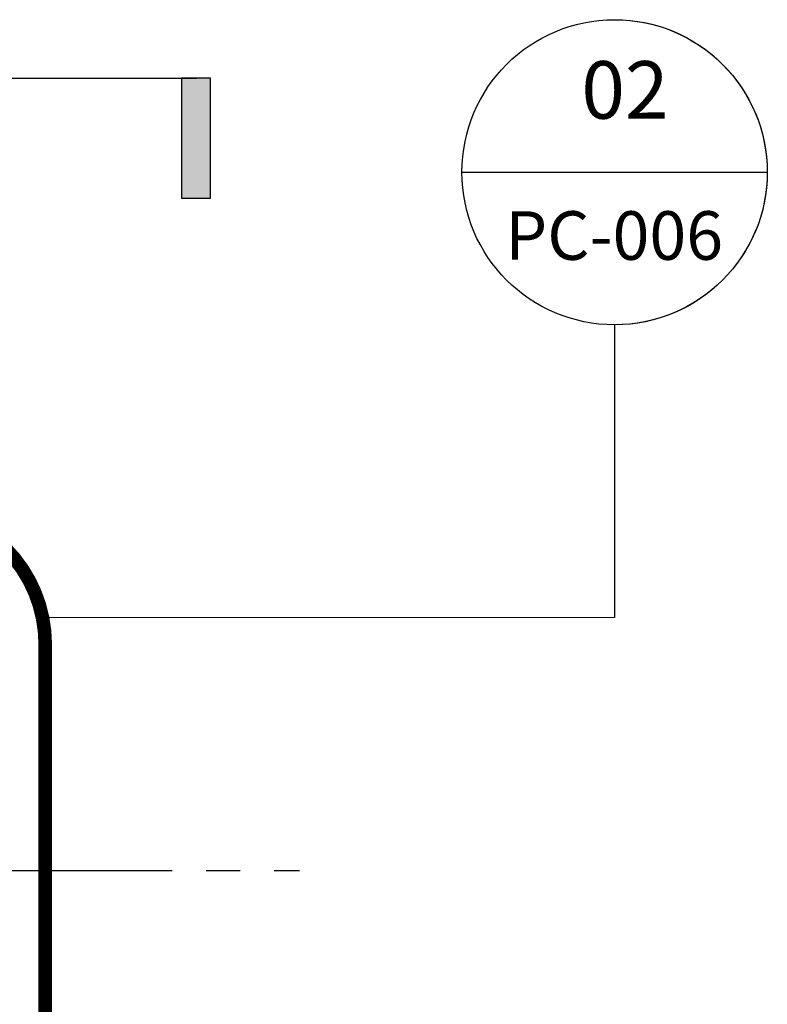
# Model space of a CAD drawing. Units: millimetres. Extents: x -449186 to 0, y -14390 to 33364.
# Drawn here: x -399499 to -398401, y 2708 to 4156 of the extents above; entities that cross this region are included whole.
import ezdxf
from ezdxf.enums import TextEntityAlignment as Align

# ---------------------------------------------------------------- set-up
doc = ezdxf.new("R2010")
doc.units = ezdxf.units.MM
doc.header["$MEASUREMENT"] = 0
for name, pattern in [('CENTER', [50.800000000000004, 31.75, -6.35, 6.35, -6.35]), ('CENTERX2', [4, 2.5, -0.5, 0.5, -0.5]), ('HIDDEN', [0.375, 0.25, -0.125])]:
    doc.linetypes.add(name, pattern=pattern)
doc.layers.add('1-BORDER', color=1, linetype='Continuous', lineweight=5)
doc.layers.add('1-WALL NUMBER', color=3, linetype='Continuous', lineweight=15)
doc.layers.add('1-GRID', color=6, linetype='Continuous')
doc.layers.add('LAYER 6', color=6, linetype='Continuous')
doc.styles.add('Arial', font='arial.ttf')

# ---------------------------------------------------------------- blocks, each defined once
blk = doc.blocks.new('*U194')
at = {"layer": 'LAYER 6'}
h = blk.add_hatch(color=7, dxfattribs=at)
h.dxf.hatch_style = 1
h.paths.add_polyline_path([(16.53929630833095, -4.483841319327556e-05), (16.76048387174991, -4.483841319327556e-05), (16.76048387174991, -0.9252433417172566), (16.53929630833095, -0.9252433417172566)])
at = {"layer": 'LAYER 6', "color": 7, "linetype": 'CENTER', "ltscale": 10}
blk.add_line((0.9419396821181629, 0), (16.65268901643886, 2.352798460901847e-16), dxfattribs=at)
at = {"layer": 'LAYER 6', "color": 7}
blk.add_lwpolyline([(16.76048387174991, -4.483841319333107e-05), (16.53929630833095, -4.483841319333107e-05), (16.53929630833095, -0.9252433417172566), (16.76048387174991, -0.9252433417172566)], close=True, dxfattribs=at)
at = {"layer": 'LAYER 6', "style": 'Arial'}
for tag, height, p in [('#', 0.3553099631503491, (0, 0.241791109302179)), ('SL-000', 0.2999999999999999, (-0.0009382950861223094, -0.540740640871384))]:
    blk.add_attdef(tag, text='', height=height, dxfattribs=at).set_placement(p, align=Align.CENTER)
blk = doc.blocks.new('*U114')
at = {"layer": 'LAYER 6', "color": 7}
blk.add_line((-5.767717083482842e-17, -0.941939682118722), (5.767717083482842e-17, 0.941939682118722), dxfattribs=at)
at = {"layer": 'LAYER 6', "color": 7, "linetype": 'CENTER'}
blk.add_line((0.9419396821181629, 0), (2.749224530425963, -6.909706534445204e-17), dxfattribs=at)
at = {"layer": 'LAYER 6', "color": 7, "extrusion": (0, 0, -1)}
for radius, start, end in [(0.9419396821185256, 0, 180), (0.9419396821185256, 44.99999999992645, 90), (0.9419396821185217, 90, 135.0000000000736), (0.9419396821185233, 0, 44.99999999992645), (0.9419396821185253, 135.0000000000736, 180), (0.9419396821185253, 180, 0)]:
    blk.add_arc((3.623767952376511e-13, 0), radius, start, end, dxfattribs=at)
at = {"layer": 'LAYER 6', "style": 'Arial'}
for tag, height, p in [('SL-000', 0.2999999999999999, (0.540740640871384, -0.0009382950861223425)), ('#', 0.3553099631503491, (-0.3307380436337688, -0.006635028660404885))]:
    blk.add_attdef(tag, text='', height=height, rotation=90, dxfattribs=at).set_placement(p, align=Align.CENTER)

msp = doc.modelspace()

# ---------------------------------------------------------------- linework, layer by layer
at = {"layer": '1-BORDER'}
msp.add_line((-398625.3971400218, 3277.040077529193), (-399461.8228844593, 3277.040077529193), dxfattribs=at)
at = {"layer": '1-GRID', "linetype": 'CENTERX2', "ltscale": 100, "elevation": 6.258249114381296e-09}
msp.add_lwpolyline([(-402325.2869079302, 2905.095606701449), (-399088.3320020279, 2905.095606701478)], dxfattribs=at)
at = {"layer": '1-WALL NUMBER', "linetype": 'HIDDEN', "ltscale": 650, "const_width": 20}
msp.add_lwpolyline([(-399661.8228844593, 2321.134119181821), (-400502.4709669474, 2321.134119181821, -0.414213562373095), (-400702.4709669474, 2521.134119181821), (-400702.4709669474, 3237.290729889341, -0.414213562373095), (-400502.4709669474, 3437.290729889341), (-399661.8228844593, 3437.290729889341, -0.414213562373095), (-399461.8228844593, 3237.290729889341), (-399461.8228844593, 2521.134119181821, -0.414213562373095)], format="xyb", close=True, dxfattribs=at)

# ---------------------------------------------------------------- block references
at = {"layer": '1-BORDER'}
ref = msp.add_blockref('*U114', (-398625.3971400218, 3931.699168836876), dxfattribs=dict(at, xscale=238.125, yscale=238.125, zscale=238.125, rotation=270))
ref.add_attrib('SL-000', 'PC-006', dxfattribs={"layer": 'LAYER 6', "height": 71.4375, "style": 'Arial'}).set_placement((-398626.0591373645, 3802.935303729381), align=Align.CENTER)
ref.add_attrib('#', '02', dxfattribs={"layer": 'LAYER 6', "height": 84.6081849751769, "style": 'Arial'}).set_placement((-398610.1824392176, 4010.456165477142), align=Align.CENTER)
at = {"layer": 'LAYER 6', "xscale": 190.5, "yscale": 190.5, "zscale": 190.5}
msp.add_blockref('*U194', (-402412.136847721, 4070), dxfattribs=at)

doc.saveas('drawing.dxf')
